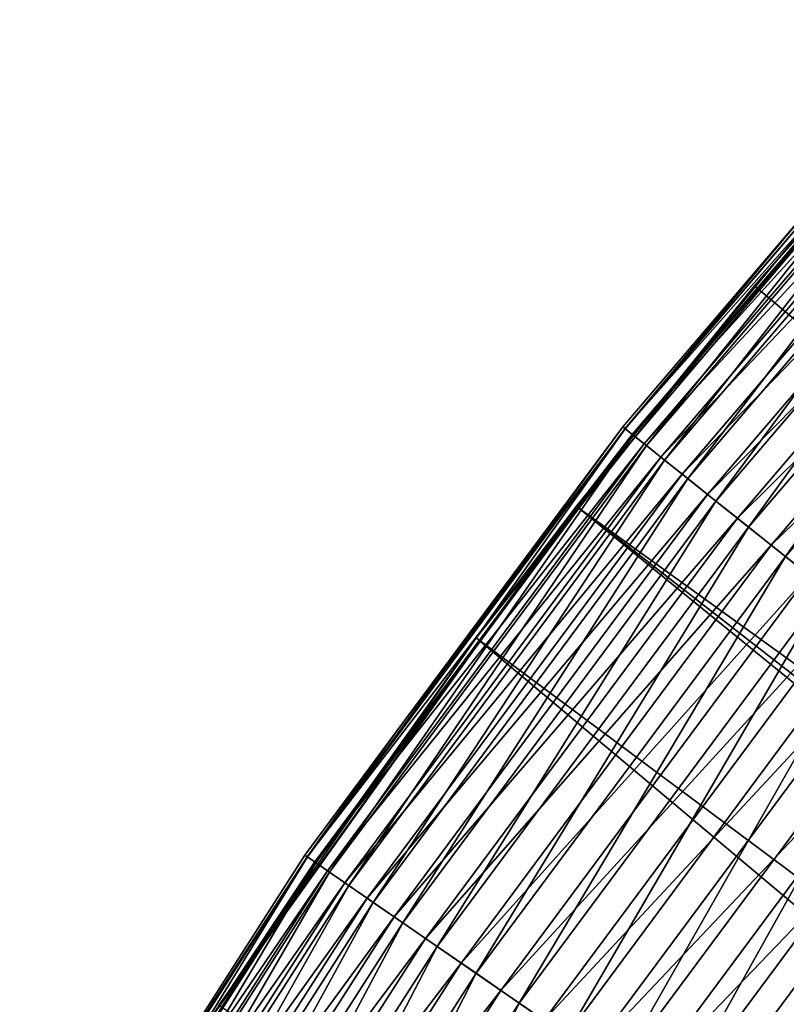
# Model space of a CAD drawing. Extents: x -30 to 30, y -60 to 30.
# Drawn here: x -25.8 to -22.8, y 16.5 to 20.3 of the extents above; entities that cross this region are included whole.
import ezdxf

# ---------------------------------------------------------------- set-up
doc = ezdxf.new("R2010")
doc.units = 0
doc.header["$MEASUREMENT"] = 0
doc.layers.add('L1', color=7, linetype='Continuous')
doc.layers.add('L2', color=7, linetype='Continuous')

msp = doc.modelspace()

# ---------------------------------------------------------------- linework, layer by layer
at = {"layer": 'L1', "color": 255}
for points in [[(-22.09979, 20.27023, 94.78903), (-22.73566, 19.5454, 94.5), (-23.4456, 18.69724, 94.78903)], [(-22.09979, 20.27023, 94.78903), (-23.4456, 18.69724, 94.78903), (-22.07342, 20.24604, 95.07608)], [(-22.09892, 20.26943, 2.186832), (-23.41392, 18.67198, 1.886089), (-23.44467, 18.6965, 2.186832)], [(-22.09892, 20.26943, 2.186832), (-23.44467, 18.6965, 2.186832), (-22.73566, 19.5454, 2.48984)], [(-22.06993, 20.24284, 1.886089), (-23.41392, 18.67198, 1.886089), (-22.09892, 20.26943, 2.186832)], [(-22.07342, 20.24604, 95.07608), (-23.4456, 18.69724, 94.78903), (-23.41762, 18.67493, 95.07608)], [(-22.07342, 20.24604, 95.07608), (-23.41762, 18.67493, 95.07608), (-22.02967, 20.20592, 95.3592)], [(-22.06993, 20.24284, 1.886089), (-23.36294, 18.63132, 1.589884), (-23.41392, 18.67198, 1.886089)], [(-22.02187, 20.19876, 1.589884), (-23.36294, 18.63132, 1.589884), (-22.06993, 20.24284, 1.886089)], [(-22.02967, 20.20592, 95.3592), (-23.41762, 18.67493, 95.07608), (-23.37121, 18.63792, 95.3592)], [(-22.02967, 20.20592, 95.3592), (-23.37121, 18.63792, 95.3592), (-21.96884, 20.15012, 95.63645)], [(-22.02187, 20.19876, 1.589884), (-23.29209, 18.57482, 1.300436), (-23.36294, 18.63132, 1.589884)], [(-21.9551, 20.13751, 1.300436), (-23.29209, 18.57482, 1.300436), (-22.02187, 20.19876, 1.589884)], [(-21.96884, 20.15012, 95.63645), (-23.37121, 18.63792, 95.3592), (-23.30668, 18.58645, 95.63645)], [(-21.96884, 20.15012, 95.63645), (-23.30668, 18.58645, 95.63645), (-21.89135, 20.07905, 95.90593)], [(-21.9551, 20.13751, 1.300436), (-23.20192, 18.50292, 1.019922), (-23.29209, 18.57482, 1.300436)], [(-21.8701, 20.05955, 1.019922), (-23.20192, 18.50292, 1.019922), (-21.9551, 20.13751, 1.300436)], [(-21.89135, 20.07905, 95.90593), (-23.30668, 18.58645, 95.63645), (-23.22447, 18.52089, 95.90593)], [(-21.89135, 20.07905, 95.90593), (-23.22447, 18.52089, 95.90593), (-21.79772, 19.99317, 96.16581)], [(-21.8701, 20.05955, 1.019922), (-23.0931, 18.41613, 0.750442), (-23.20192, 18.50292, 1.019922)], [(-21.76753, 19.96547, 0.750442), (-23.0931, 18.41613, 0.750442), (-21.8701, 20.05955, 1.019922)], [(-21.79772, 19.99317, 96.16581), (-23.22447, 18.52089, 95.90593), (-23.12513, 18.44168, 96.16581)], [(-21.79772, 19.99317, 96.16581), (-23.12513, 18.44168, 96.16581), (-21.6886, 19.89308, 96.41432)], [(-21.76753, 19.96547, 0.750442), (-22.96645, 18.31513, 0.49403), (-23.0931, 18.41613, 0.750442)], [(-21.64815, 19.85597, 0.49403), (-22.96645, 18.31513, 0.49403), (-21.76753, 19.96547, 0.750442)], [(-21.6886, 19.89308, 96.41432), (-23.12513, 18.44168, 96.16581), (-23.00937, 18.34936, 96.41432)], [(-21.6886, 19.89308, 96.41432), (-23.00937, 18.34936, 96.41432), (-21.56472, 19.77946, 96.64974)], [(-21.64815, 19.85597, 0.49403), (-22.82292, 18.20067, 0.252602), (-22.96645, 18.31513, 0.49403)], [(-21.51285, 19.73188, 0.252602), (-22.82292, 18.20067, 0.252602), (-21.64815, 19.85597, 0.49403)], [(-21.56472, 19.77946, 96.64974), (-23.00937, 18.34936, 96.41432), (-22.87795, 18.24455, 96.64974)], [(-21.56472, 19.77946, 96.64974), (-22.87795, 18.24455, 96.64974), (-21.42694, 19.65308, 96.87048)], [(-21.51285, 19.73188, 0.252602), (-22.66358, 18.07361, 0.027974), (-22.82292, 18.20067, 0.252602)], [(-21.42694, 19.65308, 96.87048), (-22.87795, 18.24455, 96.64974), (-22.73178, 18.12799, 96.87048)], [(-22.73566, 19.5454, 94.5), (-23.45494, 18.70469, 94.5), (-23.4456, 18.69724, 94.78903)], [(-23.45494, 18.70469, 2.48984), (-23.45494, 18.70469, 94.5), (-22.73566, 19.5454, 2.48984)], [(-22.73566, 19.5454, 2.48984), (-23.45494, 18.70469, 94.5), (-22.73566, 19.5454, 94.5)], [(-22.73566, 19.5454, 2.48984), (-23.44467, 18.6965, 2.186832), (-23.45494, 18.70469, 2.48984)], [(-23.4456, 18.69724, 94.78903), (-23.45494, 18.70469, 94.5), (-24.67968, 17.03515, 94.78903)], [(-24.67968, 17.03515, 94.78903), (-23.45494, 18.70469, 94.5), (-24.33441, 17.52021, 94.5)], [(-24.67968, 17.03515, 94.78903), (-23.41762, 18.67493, 95.07608), (-23.4456, 18.69724, 94.78903)], [(-23.44467, 18.6965, 2.186832), (-24.64634, 17.01214, 1.886089), (-24.6787, 17.03448, 2.186832)], [(-23.44467, 18.6965, 2.186832), (-24.6787, 17.03448, 2.186832), (-24.33441, 17.52021, 2.48984)], [(-23.41392, 18.67198, 1.886089), (-24.64634, 17.01214, 1.886089), (-23.44467, 18.6965, 2.186832)], [(-24.33441, 17.52021, 2.48984), (-24.33441, 17.52021, 94.5), (-23.45494, 18.70469, 2.48984)], [(-23.45494, 18.70469, 2.48984), (-24.33441, 17.52021, 94.5), (-23.45494, 18.70469, 94.5)], [(-24.33441, 17.52021, 2.48984), (-23.45494, 18.70469, 2.48984), (-23.44467, 18.6965, 2.186832)], [(-24.65023, 17.01483, 95.07608), (-23.41762, 18.67493, 95.07608), (-24.67968, 17.03515, 94.78903)], [(-24.65023, 17.01483, 95.07608), (-23.37121, 18.63792, 95.3592), (-23.41762, 18.67493, 95.07608)], [(-23.41392, 18.67198, 1.886089), (-24.59267, 16.97509, 1.589884), (-24.64634, 17.01214, 1.886089)], [(-23.36294, 18.63132, 1.589884), (-24.59267, 16.97509, 1.589884), (-23.41392, 18.67198, 1.886089)], [(-24.60138, 16.9811, 95.3592), (-23.37121, 18.63792, 95.3592), (-24.65023, 17.01483, 95.07608)], [(-24.60138, 16.9811, 95.3592), (-23.30668, 18.58645, 95.63645), (-23.37121, 18.63792, 95.3592)], [(-23.36294, 18.63132, 1.589884), (-24.51809, 16.92362, 1.300436), (-24.59267, 16.97509, 1.589884)], [(-23.29209, 18.57482, 1.300436), (-24.51809, 16.92362, 1.300436), (-23.36294, 18.63132, 1.589884)], [(-24.53345, 16.93421, 95.63645), (-23.30668, 18.58645, 95.63645), (-24.60138, 16.9811, 95.3592)], [(-24.53345, 16.93421, 95.63645), (-23.22447, 18.52089, 95.90593), (-23.30668, 18.58645, 95.63645)], [(-23.29209, 18.57482, 1.300436), (-24.42317, 16.8581, 1.019922), (-24.51809, 16.92362, 1.300436)], [(-23.20192, 18.50292, 1.019922), (-24.42317, 16.8581, 1.019922), (-23.29209, 18.57482, 1.300436)], [(-24.44691, 16.87448, 95.90593), (-23.22447, 18.52089, 95.90593), (-24.53345, 16.93421, 95.63645)], [(-24.44691, 16.87448, 95.90593), (-23.12513, 18.44168, 96.16581), (-23.22447, 18.52089, 95.90593)], [(-23.20192, 18.50292, 1.019922), (-24.30863, 16.77903, 0.750442), (-24.42317, 16.8581, 1.019922)], [(-23.0931, 18.41613, 0.750442), (-24.30863, 16.77903, 0.750442), (-23.20192, 18.50292, 1.019922)], [(-24.34235, 16.80231, 96.16581), (-23.12513, 18.44168, 96.16581), (-24.44691, 16.87448, 95.90593)], [(-24.34235, 16.80231, 96.16581), (-23.00937, 18.34936, 96.41432), (-23.12513, 18.44168, 96.16581)], [(-23.0931, 18.41613, 0.750442), (-24.17531, 16.68701, 0.49403), (-24.30863, 16.77903, 0.750442)], [(-22.96645, 18.31513, 0.49403), (-24.17531, 16.68701, 0.49403), (-23.0931, 18.41613, 0.750442)], [(-24.22048, 16.71819, 96.41432), (-23.00937, 18.34936, 96.41432), (-24.34235, 16.80231, 96.16581)], [(-24.22048, 16.71819, 96.41432), (-22.87795, 18.24455, 96.64974), (-23.00937, 18.34936, 96.41432)], [(-22.96645, 18.31513, 0.49403), (-24.02422, 16.58272, 0.252602), (-24.17531, 16.68701, 0.49403)], [(-22.82292, 18.20067, 0.252602), (-24.02422, 16.58272, 0.252602), (-22.96645, 18.31513, 0.49403)], [(-24.08215, 16.62271, 96.64974), (-22.87795, 18.24455, 96.64974), (-24.22048, 16.71819, 96.41432)], [(-24.08215, 16.62271, 96.64974), (-22.73178, 18.12799, 96.87048), (-22.87795, 18.24455, 96.64974)], [(-22.82292, 18.20067, 0.252602), (-23.8565, 16.46695, 0.027974), (-24.02422, 16.58272, 0.252602)], [(-22.66358, 18.07361, 0.027974), (-23.8565, 16.46695, 0.027974), (-22.82292, 18.20067, 0.252602)], [(-23.92828, 16.5165, 96.87048), (-22.73178, 18.12799, 96.87048), (-24.08215, 16.62271, 96.64974)], [(-23.92828, 16.5165, 96.87048), (-22.57185, 18.00045, 97.07503), (-22.73178, 18.12799, 96.87048)], [(-22.66358, 18.07361, 0.027974), (-23.6734, 16.34057, -0.178169), (-23.8565, 16.46695, 0.027974)], [(-22.48964, 17.93489, -0.178169), (-23.6734, 16.34057, -0.178169), (-22.66358, 18.07361, 0.027974)], [(-23.75994, 16.40031, 97.07503), (-22.57185, 18.00045, 97.07503), (-23.92828, 16.5165, 96.87048)], [(-23.75994, 16.40031, 97.07503), (-22.39927, 17.86282, 97.26199), (-22.57185, 18.00045, 97.07503)], [(-22.48964, 17.93489, -0.178169), (-23.47631, 16.20452, -0.364269), (-23.6734, 16.34057, -0.178169)], [(-22.3024, 17.78557, -0.364269), (-23.47631, 16.20452, -0.364269), (-22.48964, 17.93489, -0.178169)], [(-23.57828, 16.27491, 97.26199), (-22.39927, 17.86282, 97.26199), (-23.75994, 16.40031, 97.07503)], [(-23.57828, 16.27491, 97.26199), (-22.21521, 17.71604, 97.43008), (-22.39927, 17.86282, 97.26199)], [(-22.3024, 17.78557, -0.364269), (-23.26669, 16.05984, -0.528942), (-23.47631, 16.20452, -0.364269)], [(-22.10327, 17.62677, -0.528942), (-23.26669, 16.05984, -0.528942), (-22.3024, 17.78557, -0.364269)], [(-23.38453, 16.14117, 97.43008), (-22.21521, 17.71604, 97.43008), (-23.57828, 16.27491, 97.26199)], [(-23.38453, 16.14117, 97.43008), (-22.02092, 17.5611, 97.57816), (-22.21521, 17.71604, 97.43008)], [(-22.10327, 17.62677, -0.528942), (-23.04613, 15.90759, -0.670943), (-23.26669, 16.05984, -0.528942)], [(-21.89373, 17.45967, -0.670943), (-23.04613, 15.90759, -0.670943), (-22.10327, 17.62677, -0.528942)], [(-23.18001, 16.00001, 97.57816), (-22.02092, 17.5611, 97.57816), (-23.38453, 16.14117, 97.43008)], [(-23.18001, 16.00001, 97.57816), (-21.81774, 17.39907, 97.70521), (-22.02092, 17.5611, 97.57816)], [(-24.67968, 17.03515, 94.78903), (-24.33441, 17.52021, 94.5), (-24.68952, 17.04194, 94.5)], [(-24.68952, 17.04194, 2.48984), (-24.68952, 17.04194, 94.5), (-24.33441, 17.52021, 2.48984)], [(-24.33441, 17.52021, 2.48984), (-24.68952, 17.04194, 94.5), (-24.33441, 17.52021, 94.5)], [(-24.33441, 17.52021, 2.48984), (-24.6787, 17.03448, 2.186832), (-24.68952, 17.04194, 2.48984)], [(-21.89373, 17.45967, -0.670943), (-22.81628, 15.74894, -0.789213), (-23.04613, 15.90759, -0.670943)], [(-22.96613, 15.85238, 97.70521), (-21.81774, 17.39907, 97.70521), (-23.18001, 16.00001, 97.57816)], [(-22.96613, 15.85238, 97.70521), (-21.60705, 17.23104, 97.81036), (-21.81774, 17.39907, 97.70521)], [(-22.74435, 15.69929, 97.81036), (-21.60705, 17.23104, 97.81036), (-22.96613, 15.85238, 97.70521)], [(-24.67968, 17.03515, 94.78903), (-25.76055, 15.36962, 94.5), (-25.79615, 15.29188, 94.78903)], [(-24.67968, 17.03515, 94.78903), (-25.79615, 15.29188, 94.78903), (-24.65023, 17.01483, 95.07608)], [(-24.65023, 17.01483, 95.07608), (-25.79615, 15.29188, 94.78903), (-25.76537, 15.27364, 95.07608)], [(-24.6787, 17.03448, 2.186832), (-25.7613, 15.27122, 1.886089), (-25.79513, 15.29128, 2.186832)], [(-24.6787, 17.03448, 2.186832), (-25.79513, 15.29128, 2.186832), (-25.76055, 15.36962, 2.48984)], [(-24.65023, 17.01483, 95.07608), (-25.76537, 15.27364, 95.07608), (-24.60138, 16.9811, 95.3592)], [(-24.64634, 17.01214, 1.886089), (-25.7613, 15.27122, 1.886089), (-24.6787, 17.03448, 2.186832)], [(-24.64634, 17.01214, 1.886089), (-25.7052, 15.23797, 1.589884), (-25.7613, 15.27122, 1.886089)], [(-24.68952, 17.04194, 94.5), (-25.76055, 15.36962, 94.5), (-24.67968, 17.03515, 94.78903)], [(-25.76055, 15.36962, 2.48984), (-25.76055, 15.36962, 94.5), (-24.68952, 17.04194, 2.48984)], [(-24.68952, 17.04194, 2.48984), (-25.76055, 15.36962, 94.5), (-24.68952, 17.04194, 94.5)], [(-25.76055, 15.36962, 2.48984), (-24.68952, 17.04194, 2.48984), (-24.6787, 17.03448, 2.186832)], [(-24.59267, 16.97509, 1.589884), (-25.7052, 15.23797, 1.589884), (-24.64634, 17.01214, 1.886089)], [(-24.60138, 16.9811, 95.3592), (-25.76537, 15.27364, 95.07608), (-25.7143, 15.24336, 95.3592)], [(-24.60138, 16.9811, 95.3592), (-25.7143, 15.24336, 95.3592), (-24.53345, 16.93421, 95.63645)], [(-24.59267, 16.97509, 1.589884), (-25.62725, 15.19176, 1.300436), (-25.7052, 15.23797, 1.589884)], [(-24.51809, 16.92362, 1.300436), (-25.62725, 15.19176, 1.300436), (-24.59267, 16.97509, 1.589884)], [(-24.53345, 16.93421, 95.63645), (-25.7143, 15.24336, 95.3592), (-25.6433, 15.20127, 95.63645)], [(-24.53345, 16.93421, 95.63645), (-25.6433, 15.20127, 95.63645), (-24.44691, 16.87448, 95.90593)], [(-24.51809, 16.92362, 1.300436), (-25.52804, 15.13295, 1.019922), (-25.62725, 15.19176, 1.300436)], [(-24.42317, 16.8581, 1.019922), (-25.52804, 15.13295, 1.019922), (-24.51809, 16.92362, 1.300436)], [(-24.44691, 16.87448, 95.90593), (-25.6433, 15.20127, 95.63645), (-25.55284, 15.14765, 95.90593)], [(-24.44691, 16.87448, 95.90593), (-25.55284, 15.14765, 95.90593), (-24.34235, 16.80231, 96.16581)], [(-24.42317, 16.8581, 1.019922), (-25.40831, 15.06197, 0.750442), (-25.52804, 15.13295, 1.019922)], [(-24.30863, 16.77903, 0.750442), (-25.40831, 15.06197, 0.750442), (-24.42317, 16.8581, 1.019922)], [(-24.34235, 16.80231, 96.16581), (-25.55284, 15.14765, 95.90593), (-25.44356, 15.08287, 96.16581)], [(-24.34235, 16.80231, 96.16581), (-25.44356, 15.08287, 96.16581), (-24.22048, 16.71819, 96.41432)], [(-24.30863, 16.77903, 0.750442), (-25.26896, 14.97937, 0.49403), (-25.40831, 15.06197, 0.750442)], [(-24.17531, 16.68701, 0.49403), (-25.26896, 14.97937, 0.49403), (-24.30863, 16.77903, 0.750442)], [(-24.22048, 16.71819, 96.41432), (-25.44356, 15.08287, 96.16581), (-25.31618, 15.00736, 96.41432)], [(-24.22048, 16.71819, 96.41432), (-25.31618, 15.00736, 96.41432), (-24.08215, 16.62271, 96.64974)], [(-24.17531, 16.68701, 0.49403), (-25.11104, 14.88575, 0.252602), (-25.26896, 14.97937, 0.49403)], [(-24.02422, 16.58272, 0.252602), (-25.11104, 14.88575, 0.252602), (-24.17531, 16.68701, 0.49403)], [(-24.08215, 16.62271, 96.64974), (-25.31618, 15.00736, 96.41432), (-25.17159, 14.92164, 96.64974)], [(-24.08215, 16.62271, 96.64974), (-25.17159, 14.92164, 96.64974), (-23.92828, 16.5165, 96.87048)], [(-24.02422, 16.58272, 0.252602), (-24.93573, 14.78183, 0.027974), (-25.11104, 14.88575, 0.252602)], [(-23.8565, 16.46695, 0.027974), (-24.93573, 14.78183, 0.027974), (-24.02422, 16.58272, 0.252602)], [(-23.92828, 16.5165, 96.87048), (-25.17159, 14.92164, 96.64974), (-25.01076, 14.82631, 96.87048)], [(-23.92828, 16.5165, 96.87048), (-25.01076, 14.82631, 96.87048), (-23.75994, 16.40031, 97.07503)], [(-23.8565, 16.46695, 0.027974), (-24.74435, 14.66838, -0.178169), (-24.93573, 14.78183, 0.027974)], [(-23.6734, 16.34057, -0.178169), (-24.74435, 14.66838, -0.178169), (-23.8565, 16.46695, 0.027974)]]:
    msp.add_3dface(points, dxfattribs=at)
at = {"layer": 'L2', "color": 7}
for points in [[(-22.03493, 20.28458, 146.6739), (-23.63476, 18.39567, 146.6739), (0, 0, 146.6739)], [(-22.94303, 19.25149, 98.17389), (-23.63476, 18.39567, 146.6739), (-22.03493, 20.28458, 146.6739)], [(-22.94303, 19.25149, 98.17389), (-22.03493, 20.28458, 146.6739), (-22.02864, 20.27898, 98.17389)], [(-22.94303, 19.25149, 98.17389), (-22.02864, 20.27898, 98.17389), (-11.47171, 9.625907, 98.04347)], [(-23.62551, 18.38836, 98.17389), (-23.63476, 18.39567, 146.6739), (-22.94303, 19.25149, 98.17389)], [(-23.62551, 18.38836, 98.17389), (-22.94303, 19.25149, 98.17389), (-11.47171, 9.625907, 98.04347)], [(0, 0, 146.6739), (-23.63476, 18.39567, 146.6739), (-25.07314, 16.3811, 146.6739)], [(-23.63476, 18.39567, 146.6739), (-25.02286, 16.45779, 98.17389), (-25.07314, 16.3811, 146.6739)], [(-23.63476, 18.39567, 146.6739), (-24.02359, 17.8849, 98.17389), (-25.02286, 16.45779, 98.17389)], [(-23.62551, 18.38836, 98.17389), (-24.02359, 17.8849, 98.17389), (-23.63476, 18.39567, 146.6739)], [(-24.02359, 17.8849, 98.17389), (-23.62551, 18.38836, 98.17389), (-12.012, 8.9426, 98.04347)], [(-12.012, 8.9426, 98.04347), (-23.62551, 18.38836, 98.17389), (-11.47171, 9.625907, 98.04347)], [(-25.02286, 16.45779, 98.17389), (-24.02359, 17.8849, 98.17389), (-12.51164, 8.229036, 98.04347)], [(-12.51164, 8.229036, 98.04347), (-24.02359, 17.8849, 98.17389), (-12.012, 8.9426, 98.04347)]]:
    msp.add_3dface(points, dxfattribs=at)

doc.saveas('drawing.dxf')
